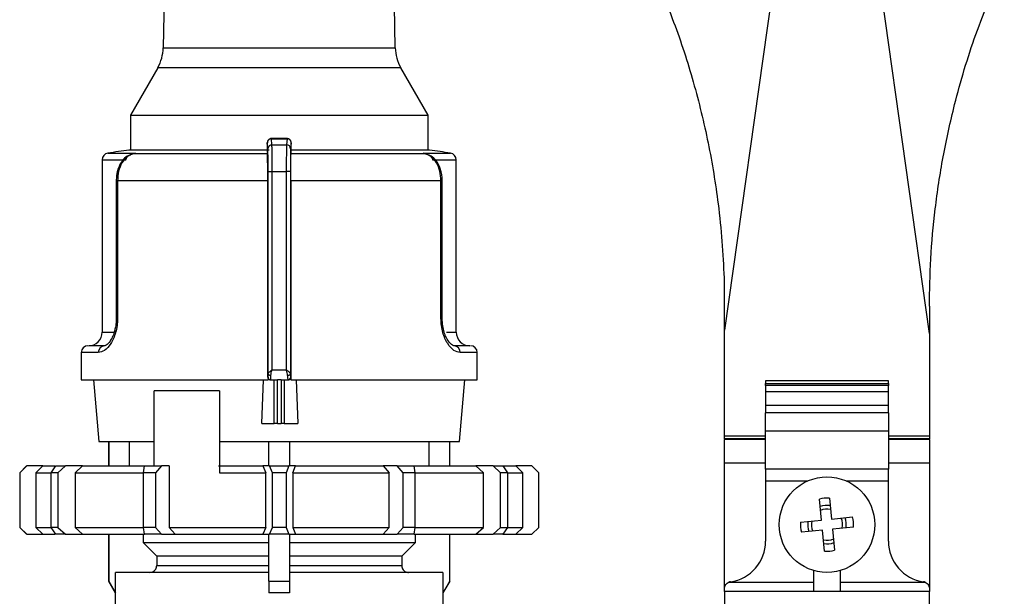
# Model space of a CAD drawing. Units: millimetres. Extents: x 50 to 2082, y 50 to 1435.
# Drawn here: x 1320 to 1500, y 489 to 595 of the extents above; entities that cross this region are included whole.
import ezdxf

# ---------------------------------------------------------------- set-up
doc = ezdxf.new("R2010")
doc.units = ezdxf.units.MM
doc.header["$LTSCALE"] = 5

msp = doc.modelspace()

# ---------------------------------------------------------------- linework, layer by layer
at = {"color": 7, "linetype": 'Continuous', "lineweight": 25}
for p, q in [((1347.011, 655.835), (1345.855, 589.627)), ((1464.79, 653.197), (1448.59, 537.928)), ((1486.073, 537.334), (1469.79, 653.197)), ((1388.332, 589.627), (1388.198, 597.335)), ((1345.855, 589.627), (1388.332, 589.627)), ((1344.852, 586.008), (1339.844, 577.335)), ((1389.336, 586.008), (1344.852, 586.008)), ((1394.344, 577.335), (1389.336, 586.008)), ((1339.844, 577.335), (1339.844, 570.927)), ((1339.844, 577.335), (1394.344, 577.335)), ((1394.344, 570.927), (1394.344, 577.335)), ((1368.566, 573.032), (1365.64, 573.032)), ((1365.007, 571.161), (1364.914, 572.267)), ((1365.757, 571.898), (1365.664, 573.008)), ((1365.664, 573.008), (1368.524, 573.008)), ((1365.757, 571.898), (1368.431, 571.898)), ((1368.524, 573.008), (1368.431, 571.898)), ((1369.274, 572.267), (1369.181, 571.161)), ((1335.743, 570.354), (1340.761, 570.354)), ((1365.23, 570.927), (1339.594, 570.927)), ((1340.761, 570.354), (1339.89, 570.08)), ((1340.31, 570.238), (1340.761, 570.354)), ((1340.761, 570.354), (1340.319, 570.241)), ((1364.931, 570.241), (1340.319, 570.241)), ((1364.895, 571.157), (1364.895, 570.625)), ((1364.895, 570.625), (1364.931, 570.241)), ((1369.256, 570.241), (1369.293, 570.625)), ((1393.869, 570.241), (1369.256, 570.241)), ((1369.293, 570.625), (1369.293, 571.157)), ((1394.594, 570.927), (1369.293, 570.927)), ((1393.869, 570.241), (1393.426, 570.354)), ((1393.426, 570.354), (1393.866, 570.241)), ((1394.298, 570.08), (1393.426, 570.354)), ((1393.426, 570.354), (1398.444, 570.354)), ((1334.689, 569.119), (1334.689, 537.585)), ((1334.689, 569.119), (1339.017, 569.119)), ((1395.17, 569.119), (1399.498, 569.119)), ((1399.498, 537.585), (1399.498, 569.119)), ((1365.058, 566.989), (1365.808, 566.989)), ((1365.058, 529.924), (1365.058, 566.989)), ((1365.808, 530.709), (1365.808, 566.989)), ((1365.808, 566.989), (1368.38, 566.989)), ((1368.38, 566.989), (1368.38, 530.709)), ((1369.13, 566.989), (1368.38, 566.989)), ((1369.13, 566.989), (1369.13, 529.924)), ((1337.265, 565.306), (1337.265, 540.085)), ((1337.265, 565.306), (1337.494, 565.306)), ((1337.494, 565.306), (1337.494, 540.085)), ((1364.994, 565.306), (1337.494, 565.306)), ((1364.994, 529.335), (1364.994, 565.306)), ((1369.194, 565.306), (1369.194, 528.835)), ((1396.693, 565.306), (1369.194, 565.306)), ((1396.693, 540.085), (1396.693, 565.306)), ((1396.923, 565.306), (1396.693, 565.306)), ((1396.923, 540.085), (1396.923, 565.306)), ((1448.59, 547.514), (1448.5, 547.514)), ((1448.59, 537.928), (1448.59, 547.514)), ((1486.09, 542.334), (1486.09, 537.334)), ((1337.494, 540.085), (1337.265, 540.085)), ((1396.693, 540.085), (1396.923, 540.085)), ((1334.689, 537.585), (1336.732, 537.585)), ((1397.695, 537.585), (1399.498, 537.585)), ((1448.59, 518.584), (1448.59, 537.928)), ((1486.09, 537.334), (1486.073, 537.334)), ((1486.09, 537.334), (1486.09, 518.584)), ((1330.844, 533.835), (1330.844, 528.835)), ((1333.984, 533.835), (1330.844, 533.835)), ((1335.126, 535.085), (1333.501, 535.085)), ((1400.553, 535.085), (1399.062, 535.085)), ((1403.344, 533.835), (1400.203, 533.835)), ((1403.344, 528.835), (1403.344, 533.835)), ((1365.808, 530.709), (1368.38, 530.709)), ((1330.844, 528.835), (1365.093, 528.835)), ((1333.11, 528.835), (1334.094, 517.585)), ((1363.914, 520.835), (1364.194, 528.835)), ((1364.994, 529.335), (1365.042, 529.335)), ((1365.093, 529.037), (1365.093, 528.835)), ((1365.51, 528.835), (1365.542, 528.835)), ((1365.542, 528.835), (1366.773, 528.835)), ((1366.19, 520.835), (1366.19, 528.835)), ((1367.427, 528.835), (1366.773, 528.835)), ((1366.773, 520.835), (1366.773, 528.835)), ((1367.427, 528.835), (1368.646, 528.835)), ((1367.427, 528.835), (1367.427, 520.835)), ((1368.004, 528.835), (1368.004, 520.835)), ((1368.646, 528.835), (1368.675, 528.835)), ((1368.675, 528.835), (1368.646, 528.835)), ((1369.146, 529.335), (1369.194, 529.335)), ((1369.194, 528.835), (1369.194, 529.335)), ((1369.202, 528.835), (1403.344, 528.835)), ((1370.179, 528.835), (1370.485, 520.835)), ((1400.094, 517.585), (1401.078, 528.835)), ((1478.59, 528.64), (1456.09, 528.64)), ((1456.09, 528.64), (1456.09, 528.183)), ((1456.09, 528.183), (1478.59, 528.183)), ((1456.09, 527.799), (1456.09, 528.183)), ((1478.59, 528.183), (1478.59, 528.64)), ((1478.59, 528.183), (1478.59, 527.799)), ((1356.177, 526.834), (1344.217, 526.834)), ((1344.217, 513.084), (1344.217, 526.834)), ((1356.177, 526.834), (1356.177, 511.834)), ((1478.59, 527.799), (1456.09, 527.799)), ((1456.09, 527.799), (1456.09, 526.658)), ((1478.59, 526.658), (1456.09, 526.658)), ((1456.09, 526.658), (1456.09, 524.168)), ((1478.59, 526.658), (1478.59, 527.799)), ((1478.59, 524.168), (1478.59, 526.658)), ((1478.59, 524.168), (1456.09, 524.168)), ((1478.59, 522.814), (1456.09, 522.814)), ((1456.09, 519.535), (1456.09, 522.814)), ((1478.59, 522.814), (1478.59, 524.168)), ((1478.59, 522.814), (1478.59, 519.535)), ((1363.914, 520.835), (1366.19, 520.835)), ((1366.773, 520.835), (1366.19, 520.835)), ((1366.773, 520.835), (1367.427, 520.835)), ((1368.004, 520.835), (1367.427, 520.835)), ((1368.004, 520.835), (1370.485, 520.835)), ((1456.09, 519.535), (1478.59, 519.535)), ((1456.09, 512.508), (1456.09, 519.535)), ((1334.094, 517.585), (1344.217, 517.585)), ((1335.844, 517.585), (1335.844, 513.084)), ((1335.9, 517.585), (1335.9, 513.084)), ((1339.658, 517.585), (1339.658, 513.084)), ((1356.177, 517.585), (1400.094, 517.585)), ((1365.219, 513.084), (1365.219, 517.585)), ((1368.969, 517.585), (1368.969, 513.084)), ((1394.53, 513.084), (1394.53, 517.585)), ((1398.288, 513.084), (1398.288, 517.585)), ((1398.344, 513.084), (1398.344, 517.585)), ((1448.59, 518.035), (1448.59, 518.584)), ((1448.59, 518.584), (1456.09, 518.584)), ((1456.09, 518.035), (1448.59, 518.035)), ((1448.59, 518.035), (1448.59, 517.935)), ((1448.59, 513.584), (1448.59, 517.935)), ((1456.09, 517.935), (1448.59, 517.935)), ((1478.59, 518.584), (1486.09, 518.584)), ((1486.09, 518.035), (1478.59, 518.035)), ((1486.09, 517.935), (1478.59, 517.935)), ((1486.09, 518.584), (1486.09, 518.035)), ((1486.09, 517.935), (1486.09, 518.035)), ((1486.09, 517.935), (1486.09, 513.584)), ((1456.09, 513.584), (1448.59, 513.584)), ((1448.59, 490.822), (1448.59, 513.584)), ((1486.09, 513.584), (1478.59, 513.584)), ((1486.09, 513.584), (1486.09, 490.634)), ((1320.844, 513.084), (1319.594, 511.834)), ((1319.594, 511.834), (1319.594, 501.834)), ((1319.61, 511.834), (1319.594, 511.834)), ((1320.878, 513.084), (1319.61, 511.834)), ((1319.61, 511.834), (1319.61, 501.834)), ((1320.844, 513.084), (1320.878, 513.084)), ((1323.822, 513.084), (1320.878, 513.084)), ((1322.537, 511.834), (1323.822, 513.084)), ((1322.537, 511.834), (1322.537, 501.834)), ((1322.537, 511.834), (1325.294, 511.834)), ((1323.822, 513.084), (1326.059, 513.084)), ((1325.347, 511.834), (1326.182, 513.084)), ((1325.347, 501.834), (1325.347, 511.834)), ((1326.597, 511.834), (1325.347, 511.834)), ((1326.182, 513.084), (1327.957, 513.084)), ((1327.957, 513.084), (1326.597, 511.834)), ((1326.597, 511.834), (1326.597, 501.834)), ((1331.117, 513.084), (1327.957, 513.084)), ((1329.737, 511.834), (1331.117, 513.084)), ((1329.737, 511.834), (1329.737, 501.834)), ((1329.737, 511.834), (1342.27, 511.834)), ((1331.117, 513.084), (1342.435, 513.084)), ((1342.27, 511.834), (1342.449, 513.084)), ((1342.27, 501.834), (1342.27, 511.834)), ((1344.435, 511.834), (1342.27, 511.834)), ((1342.449, 513.084), (1345.523, 513.084)), ((1345.523, 513.084), (1344.435, 511.834)), ((1344.435, 511.834), (1344.435, 501.834)), ((1346.948, 513.084), (1345.523, 513.084)), ((1346.948, 513.084), (1346.948, 501.834)), ((1356.002, 513.084), (1364.099, 513.084)), ((1356.177, 511.834), (1364.632, 511.834)), ((1364.099, 513.084), (1364.632, 511.834)), ((1365.319, 513.084), (1364.099, 513.084)), ((1364.632, 501.834), (1364.632, 511.834)), ((1365.844, 511.834), (1365.319, 513.084)), ((1365.319, 513.084), (1368.869, 513.084)), ((1365.844, 501.834), (1365.844, 511.834)), ((1368.344, 511.834), (1365.844, 511.834)), ((1368.869, 513.084), (1368.344, 511.834)), ((1368.344, 511.834), (1368.344, 501.834)), ((1370.089, 513.084), (1368.869, 513.084)), ((1369.556, 511.834), (1370.089, 513.084)), ((1369.556, 511.834), (1369.556, 501.834)), ((1369.556, 511.834), (1387.24, 511.834)), ((1370.089, 513.084), (1386.136, 513.084)), ((1386.136, 513.084), (1387.24, 511.834)), ((1388.665, 513.084), (1386.136, 513.084)), ((1387.24, 501.834), (1387.24, 511.834)), ((1389.753, 511.834), (1388.665, 513.084)), ((1388.665, 513.084), (1391.739, 513.084)), ((1389.753, 501.834), (1389.753, 511.834)), ((1391.918, 511.834), (1389.753, 511.834)), ((1391.739, 513.084), (1391.918, 511.834)), ((1391.787, 513.084), (1403.071, 513.084)), ((1391.918, 511.834), (1391.918, 501.834)), ((1391.918, 511.834), (1404.45, 511.834)), ((1403.071, 513.084), (1404.45, 511.834)), ((1406.23, 513.084), (1403.071, 513.084)), ((1404.45, 501.834), (1404.45, 511.834)), ((1407.591, 511.834), (1406.23, 513.084)), ((1406.23, 513.084), (1408.006, 513.084)), ((1407.591, 501.834), (1407.591, 511.834)), ((1408.841, 511.834), (1407.591, 511.834)), ((1408.006, 513.084), (1408.841, 511.834)), ((1408.006, 513.084), (1410.365, 513.084)), ((1408.841, 511.834), (1408.841, 501.834)), ((1408.841, 511.834), (1411.651, 511.834)), ((1410.365, 513.084), (1411.651, 511.834)), ((1413.31, 513.084), (1410.365, 513.084)), ((1411.651, 501.834), (1411.651, 511.834)), ((1414.577, 511.834), (1413.31, 513.084)), ((1413.31, 513.084), (1413.344, 513.084)), ((1414.594, 511.834), (1413.344, 513.084)), ((1414.577, 501.834), (1414.577, 511.834)), ((1414.594, 511.834), (1414.577, 511.834)), ((1414.594, 501.834), (1414.594, 511.834)), ((1478.59, 512.508), (1456.09, 512.508)), ((1456.09, 512.508), (1456.09, 510.315)), ((1463.752, 510.315), (1456.09, 510.315)), ((1456.09, 510.315), (1456.09, 499.294)), ((1478.59, 510.315), (1470.928, 510.315)), ((1478.59, 499.294), (1478.59, 510.315)), ((1466.326, 503.162), (1465.939, 507.004)), ((1467.78, 507.189), (1468.167, 503.347)), ((1462.484, 502.775), (1466.326, 503.162)), ((1468.167, 503.347), (1472.009, 503.734)), ((1319.594, 501.834), (1320.844, 500.584)), ((1319.61, 501.834), (1319.594, 501.834)), ((1319.61, 501.834), (1320.878, 500.584)), ((1322.537, 501.834), (1325.347, 501.834)), ((1322.537, 501.834), (1323.822, 500.584)), ((1326.597, 501.834), (1325.347, 501.834)), ((1326.182, 500.584), (1325.347, 501.834)), ((1326.597, 501.834), (1327.957, 500.584)), ((1329.737, 501.834), (1342.27, 501.834)), ((1329.737, 501.834), (1331.117, 500.584)), ((1344.435, 501.834), (1342.27, 501.834)), ((1342.449, 500.584), (1342.27, 501.834)), ((1344.435, 501.834), (1345.523, 500.584)), ((1346.948, 501.834), (1364.632, 501.834)), ((1346.948, 501.834), (1348.052, 500.584)), ((1364.632, 501.834), (1364.099, 500.584)), ((1365.319, 500.584), (1365.844, 501.834)), ((1368.344, 501.834), (1365.844, 501.834)), ((1368.344, 501.834), (1368.869, 500.584)), ((1369.556, 501.834), (1370.089, 500.584)), ((1369.556, 501.834), (1387.24, 501.834)), ((1387.24, 501.834), (1386.136, 500.584)), ((1388.665, 500.584), (1389.753, 501.834)), ((1391.918, 501.834), (1389.753, 501.834)), ((1391.918, 501.834), (1391.739, 500.584)), ((1391.918, 501.834), (1404.45, 501.834)), ((1403.071, 500.584), (1404.45, 501.834)), ((1406.23, 500.584), (1407.591, 501.834)), ((1407.591, 501.834), (1408.841, 501.834)), ((1408.841, 501.834), (1408.006, 500.584)), ((1408.841, 501.834), (1411.651, 501.834)), ((1410.365, 500.584), (1411.651, 501.834)), ((1413.31, 500.584), (1414.577, 501.834)), ((1413.344, 500.584), (1414.594, 501.834)), ((1414.594, 501.834), (1414.577, 501.834)), ((1466.512, 501.321), (1462.67, 500.934)), ((1466.899, 497.479), (1466.512, 501.321)), ((1472.195, 501.894), (1468.353, 501.507)), ((1468.353, 501.507), (1468.74, 497.665)), ((1320.878, 500.584), (1320.844, 500.584)), ((1320.878, 500.584), (1323.822, 500.584)), ((1323.822, 500.584), (1326.059, 500.584)), ((1327.957, 500.584), (1326.182, 500.584)), ((1327.957, 500.584), (1331.117, 500.584)), ((1331.117, 500.584), (1342.435, 500.584)), ((1335.844, 500.584), (1335.844, 491.999)), ((1335.9, 500.584), (1335.9, 491.999)), ((1342.164, 500.584), (1342.164, 499.083)), ((1345.523, 500.584), (1342.449, 500.584)), ((1345.523, 500.584), (1348.052, 500.584)), ((1348.052, 500.584), (1364.099, 500.584)), ((1364.099, 500.584), (1365.319, 500.584)), ((1365.219, 491.999), (1365.219, 500.584)), ((1368.869, 500.584), (1365.319, 500.584)), ((1368.869, 500.584), (1370.089, 500.584)), ((1368.969, 500.584), (1368.969, 491.999)), ((1370.089, 500.584), (1386.136, 500.584)), ((1386.136, 500.584), (1388.665, 500.584)), ((1391.739, 500.584), (1388.665, 500.584)), ((1391.787, 500.584), (1403.071, 500.584)), ((1392.023, 499.083), (1392.023, 500.584)), ((1398.288, 491.999), (1398.288, 500.584)), ((1398.344, 491.999), (1398.344, 500.584)), ((1403.071, 500.584), (1406.23, 500.584)), ((1408.006, 500.584), (1406.23, 500.584)), ((1408.006, 500.584), (1410.365, 500.584)), ((1410.365, 500.584), (1413.31, 500.584)), ((1413.344, 500.584), (1413.31, 500.584)), ((1342.164, 499.083), (1365.219, 499.083)), ((1342.164, 499.083), (1344.672, 496.583)), ((1368.969, 499.083), (1392.023, 499.083)), ((1389.516, 496.583), (1392.023, 499.083)), ((1365.219, 496.583), (1344.672, 496.583)), ((1344.672, 496.583), (1344.672, 494.834)), ((1389.516, 496.583), (1368.969, 496.583)), ((1389.516, 496.583), (1389.516, 494.834)), ((1344.672, 494.834), (1365.219, 494.834)), ((1368.969, 494.834), (1389.516, 494.834)), ((1464.84, 493.949), (1464.84, 490.071)), ((1469.84, 490.071), (1469.84, 493.949)), ((1335.844, 491.999), (1337.094, 489.834)), ((1335.844, 491.999), (1335.9, 491.999)), ((1335.9, 491.999), (1337.153, 489.834)), ((1337.153, 489.834), (1337.153, 493.584)), ((1365.219, 493.584), (1337.153, 493.584)), ((1365.219, 491.999), (1368.969, 491.999)), ((1365.219, 491.999), (1365.219, 489.834)), ((1397.035, 493.584), (1368.969, 493.584)), ((1368.969, 491.999), (1368.969, 489.834)), ((1397.035, 493.584), (1397.035, 489.834)), ((1398.288, 491.999), (1397.035, 489.834)), ((1397.094, 489.834), (1398.344, 491.999)), ((1398.288, 491.999), (1398.344, 491.999)), ((1448.59, 490.084), (1448.59, 490.634)), ((1449.374, 491.794), (1464.84, 491.794)), ((1469.84, 491.794), (1485.305, 491.794)), ((1486.09, 490.634), (1486.09, 490.084)), ((1337.094, 489.834), (1337.094, 487.334)), ((1337.153, 489.834), (1337.094, 489.834)), ((1368.969, 489.834), (1365.219, 489.834)), ((1397.094, 489.834), (1397.035, 489.834)), ((1397.094, 487.334), (1397.094, 489.834)), ((1464.84, 490.084), (1448.59, 490.084)), ((1448.59, 490.084), (1448.59, 413.437)), ((1469.84, 490.071), (1464.84, 490.071)), ((1486.09, 490.084), (1469.84, 490.084)), ((1486.09, 413.437), (1486.09, 490.084))]:
    msp.add_line(p, q, dxfattribs=at)
at = {"color": 7, "linetype": 'Continuous', "lineweight": 25, "flags": 128}
for points in [[(1339.89, 570.08), (1339.901, 570.073), (1339.91, 570.069), (1339.916, 570.07), (1339.92, 570.075), (1339.922, 570.084), (1339.921, 570.098), (1339.918, 570.115), (1339.912, 570.136)], [(1394.275, 570.136), (1394.27, 570.115), (1394.267, 570.098), (1394.266, 570.084), (1394.267, 570.075), (1394.271, 570.07), (1394.278, 570.069), (1394.287, 570.073), (1394.298, 570.08)], [(1365.558, 529.638), (1365.461, 529.644), (1365.368, 529.661), (1365.282, 529.688), (1365.206, 529.723), (1365.144, 529.766), (1365.098, 529.815), (1365.069, 529.868), (1365.058, 529.924)], [(1369.13, 529.924), (1369.119, 529.868), (1369.09, 529.815), (1369.043, 529.766), (1368.981, 529.723), (1368.906, 529.688), (1368.82, 529.661), (1368.727, 529.644), (1368.63, 529.638)], [(1456.09, 524.168), (1456.09, 523.923), (1456.09, 523.683), (1456.09, 523.458), (1456.09, 523.255), (1456.09, 523.084), (1456.09, 522.95), (1456.09, 522.859), (1456.09, 522.814)], [(1478.59, 519.535), (1478.59, 519.247), (1478.59, 518.609), (1478.59, 517.686), (1478.59, 516.573), (1478.59, 515.381), (1478.59, 514.231), (1478.59, 513.24), (1478.59, 512.508)], [(1478.59, 510.315), (1478.59, 510.648), (1478.59, 510.976), (1478.59, 511.292), (1478.59, 511.59), (1478.59, 511.865), (1478.59, 512.113), (1478.59, 512.329), (1478.59, 512.508)]]:
    msp.add_lwpolyline(points, dxfattribs=at)
at = {"color": 7, "linetype": 'Continuous', "lineweight": 25}
msp.add_circle((1467.34, 502.334), 8.75, dxfattribs=at)
for centre, radius, start, end in [((1338.356, 589.758), 7.5, 330, 359), ((1395.831, 589.758), 7.5, 181, 210), ((1365.662, 572.261), 0.747, 89.79779, 179.47794), ((1365.753, 571.152), 0.746, 89.67167, 179.28549), ((1368.435, 571.152), 0.746, 0.71451, 90.32833), ((1335.939, 569.119), 1.25, 99.01845, 180), ((1367.094, 372.826), 200, 97.90321, 99.01843), ((1340.376, 569.435), 0.808, 94.03733, 127.00577), ((1393.812, 569.435), 0.808, 52.99423, 85.96267), ((1367.094, 372.826), 200, 80.98157, 82.09679), ((1398.248, 569.119), 1.25, 0, 80.98157), ((1332.189, 537.585), 2.5, 270, 0), ((1401.998, 537.585), 2.5, 180, 270), ((1332.094, 533.835), 1.25, 90, 180), ((1335.183, 533.887), 1.2, 92.71009, 182.47514), ((1399.005, 533.887), 1.2, 357.52486, 87.28991), ((1402.094, 533.835), 1.25, 360, 90), ((1467.34, 502.334), 4.875, 84.81721, 106.69285), ((1467.34, 502.334), 3.53, 80.5651, 110.94496), ((1467.34, 502.334), 2.863, 76.90186, 114.60821), ((1467.34, 502.334), 4.875, 174.81721, 196.69285), ((1467.34, 502.334), 3.53, 170.5651, 200.94496), ((1467.34, 502.334), 2.863, 166.90186, 204.60821), ((1467.34, 502.334), 2.863, 346.90186, 24.60821), ((1467.34, 502.334), 3.53, 350.5651, 20.94496), ((1467.34, 502.334), 4.875, 354.81721, 16.69285), ((1448.59, 499.294), 7.5, 278.21321, 360), ((1467.34, 502.334), 2.863, 256.90186, 294.60821), ((1486.09, 499.294), 7.5, 180, 261.78679), ((1467.34, 502.334), 3.53, 260.5651, 290.94496), ((1467.34, 502.334), 4.875, 264.81721, 286.69285), ((1449.84, 490.634), 1.25, 98.21321, 111.84356), ((1484.84, 490.634), 1.25, 68.15644, 81.78679)]:
    msp.add_arc(centre, radius, start, end, dxfattribs=at)
for centre, major_axis, ratio, start_param, end_param in [((1365.51, 529.335), (0.52, 0), 0.9613807, 3.7809598, 4.712389), ((1368.675, 529.335), (0.518, 0), 0.9643449, 4.712389, 6.2831853)]:
    msp.add_ellipse(centre, major_axis=major_axis, ratio=ratio, start_param=start_param, end_param=end_param, dxfattribs=at)
for points, knots in [([(1434.79, 605.18), (1436.351, 601.581), (1439.485, 594.357), (1443.018, 583.335), (1445.74, 572.197), (1447.323, 562.446), (1448.186, 554.167), (1448.395, 549.734), (1448.5, 547.514)], [0, 0, 0, 0, 0.1865908, 0.3745471, 0.56628882, 0.75915775, 0.87940216, 1, 1, 1, 1]), ([(1486.09, 542.334), (1486.135, 545.195), (1486.226, 550.942), (1487.067, 560.231), (1488.491, 569.668), (1490.839, 580.327), (1494.318, 592.146), (1497.96, 600.677), (1499.79, 604.962)], [0, 0, 0, 0, 0.1463844, 0.2941198, 0.4441985, 0.5948897, 0.7965129, 1, 1, 1, 1]), ([(1365.661, 573.032), (1365.609, 573.028), (1365.504, 573.022), (1365.354, 572.971), (1365.221, 572.895), (1365.076, 572.767), (1364.96, 572.582), (1364.912, 572.381), (1364.912, 572.303), (1364.912, 572.273)], [0, 0, 0, 0, 0.1226321, 0.2440464, 0.3633664, 0.4801706, 0.6949402, 0.8820758, 1, 1, 1, 1]), ([(1369.268, 572.308), (1369.267, 572.348), (1369.265, 572.444), (1369.228, 572.561), (1369.157, 572.693), (1369.08, 572.791), (1368.977, 572.885), (1368.847, 572.964), (1368.694, 573.02), (1368.583, 573.028), (1368.526, 573.032)], [0, 0, 0, 0, 0.14346, 0.3399903, 0.4303337, 0.5251426, 0.6294368, 0.7447925, 0.8696785, 1, 1, 1, 1]), ([(1364.904, 572.155), (1364.904, 572.153), (1364.903, 572.121), (1364.901, 572.017), (1364.898, 571.848), (1364.896, 571.64), (1364.895, 571.406), (1364.895, 571.24), (1364.895, 571.157)], [0, 0, 0, 0, 0.0137888, 0.2096578, 0.4011258, 0.5963599, 0.796411, 1, 1, 1, 1]), ([(1364.914, 572.267), (1364.913, 572.275), (1364.911, 572.291), (1364.907, 572.25), (1364.905, 572.186), (1364.904, 572.155)], [0, 0, 0, 0, 0.3463441, 0.6947563, 1, 1, 1, 1]), ([(1365.808, 566.989), (1365.807, 567.479), (1365.806, 568.517), (1365.795, 569.999), (1365.78, 571.316), (1365.765, 571.698), (1365.757, 571.898)], [0, 0, 0, 0, 0.2135439, 0.4514368, 0.7136131, 1, 1, 1, 1]), ([(1368.431, 571.898), (1368.423, 571.698), (1368.408, 571.316), (1368.392, 569.999), (1368.382, 568.517), (1368.381, 567.479), (1368.38, 566.989)], [0, 0, 0, 0, 0.2863869, 0.5485632, 0.7864561, 1, 1, 1, 1]), ([(1369.274, 572.267), (1369.267, 572.337), (1369.254, 572.495), (1369.152, 572.687), (1369.017, 572.832), (1368.877, 572.927), (1368.708, 572.994), (1368.586, 573.003), (1368.524, 573.008)], [0, 0, 0, 0, 0.1804942, 0.4088525, 0.5425347, 0.6875886, 0.8413837, 1, 1, 1, 1]), ([(1369.289, 571.882), (1369.288, 571.927), (1369.287, 572.032), (1369.284, 572.154), (1369.281, 572.246), (1369.277, 572.292), (1369.275, 572.276), (1369.274, 572.267)], [0, 0, 0, 0, 0.1570858, 0.3614461, 0.5699016, 0.7831621, 1, 1, 1, 1]), ([(1369.289, 571.882), (1369.289, 571.917), (1369.289, 571.955), (1369.288, 571.98), (1369.287, 571.982)], [0, 0, 0, 0, 0.92603098, 1, 1, 1, 1]), ([(1369.293, 571.157), (1369.293, 571.239), (1369.293, 571.406), (1369.291, 571.636), (1369.29, 571.798), (1369.289, 571.868), (1369.289, 571.882)], [0, 0, 0, 0, 0.3129214, 0.627429, 0.923977, 1, 1, 1, 1]), ([(1340.084, 570.189), (1339.725, 570.038), (1338.982, 569.726), (1338.075, 568.654), (1337.542, 567.409), (1337.301, 566.241), (1337.277, 565.62), (1337.265, 565.306)], [0, 0, 0, 0, 0.2263929, 0.4689507, 0.7265567, 0.8614631, 1, 1, 1, 1]), ([(1340.319, 570.241), (1339.921, 570.082), (1339.163, 569.779), (1338.251, 568.617), (1337.618, 567.098), (1337.535, 565.898), (1337.494, 565.306)], [0, 0, 0, 0, 0.2618358, 0.4982867, 0.7521134, 1, 1, 1, 1]), ([(1339.017, 569.119), (1339.044, 569.226), (1339.102, 569.455), (1339.39, 569.843), (1339.704, 570.02), (1339.912, 570.136)], [0, 0, 0, 0, 0.2285746, 0.4903802, 1, 1, 1, 1]), ([(1364.994, 565.306), (1364.993, 565.867), (1364.991, 566.989), (1364.979, 568.484), (1364.96, 569.618), (1364.943, 570.103), (1364.933, 570.222), (1364.931, 570.241)], [0, 0, 0, 0, 0.238428, 0.4768472, 0.715526, 0.9548176, 1, 1, 1, 1]), ([(1365.058, 566.989), (1365.058, 567.277), (1365.057, 567.853), (1365.052, 568.914), (1365.041, 569.993), (1365.024, 570.832), (1365.012, 571.058), (1365.007, 571.161)], [0, 0, 0, 0, 0.1476952, 0.2955065, 0.5672354, 0.8031573, 1, 1, 1, 1]), ([(1369.181, 571.161), (1369.175, 571.058), (1369.163, 570.832), (1369.146, 569.993), (1369.136, 568.914), (1369.131, 567.854), (1369.13, 567.277), (1369.13, 566.989)], [0, 0, 0, 0, 0.1968417, 0.4327624, 0.7044901, 0.8521884, 1, 1, 1, 1]), ([(1369.194, 565.306), (1369.195, 565.867), (1369.196, 566.989), (1369.209, 568.484), (1369.228, 569.618), (1369.245, 570.103), (1369.255, 570.222), (1369.256, 570.241)], [0, 0, 0, 0, 0.238428, 0.4768472, 0.715526, 0.9548176, 1, 1, 1, 1]), ([(1396.693, 565.306), (1396.653, 565.898), (1396.57, 567.098), (1395.936, 568.617), (1395.025, 569.779), (1394.267, 570.082), (1393.869, 570.241)], [0, 0, 0, 0, 0.2478875, 0.5017246, 0.7381641, 1, 1, 1, 1]), ([(1396.923, 565.306), (1396.911, 565.62), (1396.887, 566.241), (1396.646, 567.409), (1396.113, 568.654), (1395.206, 569.726), (1394.462, 570.038), (1394.103, 570.189)], [0, 0, 0, 0, 0.13853342, 0.27343317, 0.53104216, 0.77366027, 1, 1, 1, 1]), ([(1394.275, 570.136), (1394.483, 570.02), (1394.798, 569.843), (1395.086, 569.455), (1395.143, 569.226), (1395.17, 569.119)], [0, 0, 0, 0, 0.5096297, 0.7714059, 1, 1, 1, 1]), ([(1337.494, 540.085), (1337.478, 539.645), (1337.445, 538.763), (1337.176, 537.517), (1336.781, 536.391), (1336.11, 535.146), (1335.103, 534.055), (1334.357, 533.908), (1333.984, 533.835)], [0, 0, 0, 0, 0.1253076, 0.2513026, 0.375854, 0.5026448, 0.7520199, 1, 1, 1, 1]), ([(1337.265, 540.085), (1337.253, 539.626), (1337.237, 538.995), (1337.099, 538.439), (1337.061, 538.286)], [0, 0, 0, 0, 0.7258486, 1, 1, 1, 1]), ([(1400.203, 533.835), (1399.831, 533.908), (1399.085, 534.055), (1398.078, 535.146), (1397.407, 536.391), (1397.012, 537.516), (1396.743, 538.763), (1396.71, 539.645), (1396.693, 540.085)], [0, 0, 0, 0, 0.2479891, 0.4973316, 0.6240918, 0.7486417, 0.8746595, 1, 1, 1, 1]), ([(1399.269, 535.064), (1399.12, 535.073), (1398.804, 535.093), (1398.158, 535.717), (1397.63, 536.624), (1397.261, 537.574), (1396.981, 538.751), (1396.942, 539.633), (1396.923, 540.085)], [0, 0, 0, 0, 0.2083616, 0.4428352, 0.5711498, 0.706715, 0.8496086, 1, 1, 1, 1]), ([(1337.061, 538.286), (1337.013, 538.047), (1336.889, 537.43), (1336.553, 536.627), (1336.032, 535.715), (1335.384, 535.093), (1335.067, 535.073), (1334.918, 535.064)], [0, 0, 0, 0, 0.1086405, 0.2796382, 0.4414888, 0.7372422, 1, 1, 1, 1]), ([(1333.73, 535.085), (1333.454, 535.085), (1332.356, 535.085), (1332.261, 535.085), (1332.189, 535.085)], [0, 0, 0, 0, 0.2516537, 1, 1, 1, 1]), ([(1401.998, 535.085), (1401.938, 535.085), (1401.862, 535.085), (1400.841, 535.085), (1400.629, 535.085)], [0, 0, 0, 0, 0.79312282, 1, 1, 1, 1]), ([(1365.042, 529.335), (1365.045, 529.364), (1365.049, 529.413), (1365.055, 529.644), (1365.057, 529.83), (1365.058, 529.924)], [0, 0, 0, 0, 0.4287617, 0.7136572, 1, 1, 1, 1]), ([(1365.058, 529.924), (1365.072, 529.976), (1365.101, 530.086), (1365.288, 530.284), (1365.536, 530.494), (1365.717, 530.637), (1365.808, 530.709)], [0, 0, 0, 0, 0.2402028, 0.5109557, 0.7524383, 1, 1, 1, 1]), ([(1365.558, 529.638), (1365.578, 529.804), (1365.617, 530.118), (1365.741, 530.488), (1365.796, 530.68), (1365.807, 530.706), (1365.808, 530.709)], [0, 0, 0, 0, 0.4877036, 0.9265485, 0.9920292, 1, 1, 1, 1]), ([(1368.63, 529.638), (1368.61, 529.803), (1368.579, 530.055), (1368.476, 530.396), (1368.422, 530.578), (1368.393, 530.671), (1368.384, 530.698), (1368.381, 530.706), (1368.38, 530.709)], [0, 0, 0, 0, 0.4872841, 0.7424532, 0.9269714, 0.9774235, 0.9921928, 1, 1, 1, 1]), ([(1368.38, 530.709), (1368.38, 530.709), (1368.381, 530.708), (1368.384, 530.706), (1368.396, 530.697), (1368.485, 530.627), (1368.661, 530.488), (1368.899, 530.285), (1369.087, 530.087), (1369.116, 529.976), (1369.13, 529.924)], [0, 0, 0, 0, 0.0002783, 0.002478, 0.0086014, 0.0317899, 0.2436351, 0.4891685, 0.7598607, 1, 1, 1, 1]), ([(1369.13, 529.924), (1369.131, 529.831), (1369.133, 529.645), (1369.139, 529.413), (1369.143, 529.364), (1369.146, 529.335)], [0, 0, 0, 0, 0.2848436, 0.5711693, 1, 1, 1, 1]), ([(1364.994, 529.335), (1364.999, 529.279), (1365.008, 529.171), (1365.066, 529.08), (1365.093, 529.037)], [0, 0, 0, 0, 0.5262797, 1, 1, 1, 1]), ([(1365.042, 529.335), (1365.045, 529.298), (1365.049, 529.224), (1365.087, 529.12), (1365.141, 529.03), (1365.231, 528.935), (1365.366, 528.853), (1365.485, 528.841), (1365.542, 528.835)], [0, 0, 0, 0, 0.1443231, 0.2831944, 0.4166121, 0.5445746, 0.783074, 1, 1, 1, 1]), ([(1369.146, 529.335), (1369.143, 529.298), (1369.138, 529.224), (1369.101, 529.12), (1369.046, 529.03), (1368.956, 528.935), (1368.822, 528.853), (1368.703, 528.841), (1368.646, 528.835)], [0, 0, 0, 0, 0.144487, 0.2834753, 0.4169631, 0.5449485, 0.783354, 1, 1, 1, 1]), ([(1343.418, 493.584), (1343.559, 493.598), (1343.842, 493.626), (1344.219, 493.842), (1344.502, 494.161), (1344.651, 494.512), (1344.666, 494.743), (1344.672, 494.834)], [0, 0, 0, 0, 0.21556569, 0.43114053, 0.64643539, 0.86106178, 1, 1, 1, 1]), ([(1389.516, 494.834), (1389.529, 494.694), (1389.557, 494.414), (1389.772, 494.04), (1390.089, 493.757), (1390.442, 493.606), (1390.676, 493.59), (1390.77, 493.584)], [0, 0, 0, 0, 0.21379309, 0.42757413, 0.64170092, 0.85652738, 1, 1, 1, 1]), ([(1448.59, 490.634), (1448.6, 490.758), (1448.62, 491.008), (1448.804, 491.369), (1449.066, 491.643), (1449.279, 491.747), (1449.374, 491.794)], [0, 0, 0, 0, 0.2677615, 0.5362414, 0.7922024, 1, 1, 1, 1]), ([(1485.305, 491.794), (1485.427, 491.731), (1485.672, 491.604), (1485.932, 491.281), (1486.07, 490.94), (1486.084, 490.727), (1486.09, 490.634)], [0, 0, 0, 0, 0.2687234, 0.5377821, 0.7979635, 1, 1, 1, 1])]:
    msp.add_open_spline(points, degree=3, knots=knots, dxfattribs=at)
for points in [[(1365.542, 528.835), (1365.543, 528.851), (1365.546, 528.881), (1365.55, 529.051), (1365.554, 529.299), (1365.557, 529.525), (1365.558, 529.638)], [(1368.63, 529.638), (1368.631, 529.525), (1368.634, 529.299), (1368.638, 529.051), (1368.642, 528.881), (1368.645, 528.851), (1368.646, 528.835)]]:
    msp.add_open_spline(points, degree=3, dxfattribs=at)

doc.saveas('drawing.dxf')
